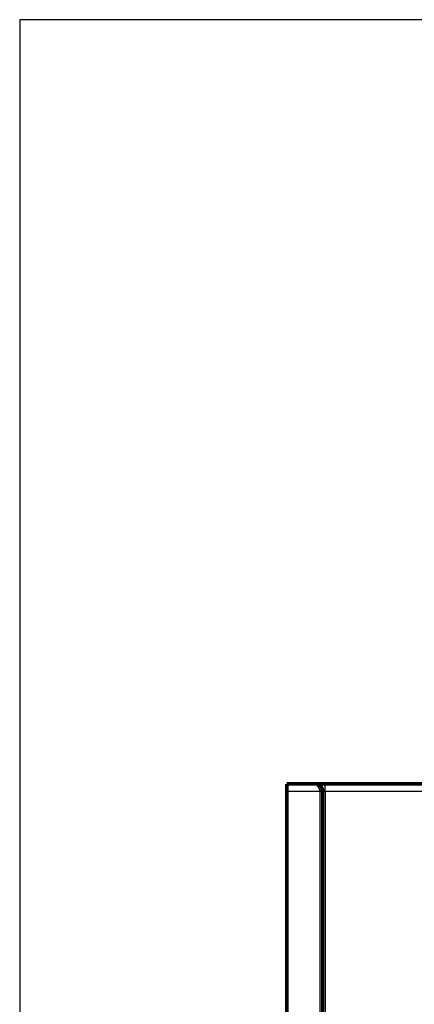
# Model space of a CAD drawing. Extents: x 40 to 1151, y 12 to 698.
# Drawn here: x 41 to 118, y 361 to 553 of the extents above; entities that cross this region are included whole.
import ezdxf

# ---------------------------------------------------------------- set-up
doc = ezdxf.new("R2010")
doc.units = 0
doc.linetypes.add('HIDDENNEW0', pattern=[4.5, 1.5, -1.5, 1.5])
doc.layers.add('MUOTOVIIVAT', color=40, linetype='HIDDENNEW0')
doc.layers.add('TANGVIIVATNONDEF', color=3, linetype='HIDDENNEW0')

msp = doc.modelspace()

# ---------------------------------------------------------------- linework, layer by layer
at = {"color": 3, "linetype": 'CONTINUOUS'}
for p, q in [((461.15776, 553.17531), (40.658921, 553.17531)), ((40.658921, 553.17531), (40.658921, 268.56287))]:
    msp.add_line(p, q, dxfattribs=at)
at = {"layer": 'MUOTOVIIVAT', "color": 40, "linetype": 'CONTINUOUS', "const_width": 0.7}
for points in [[(92.732948, 402.68128), (92.732948, 404.18128)], [(92.732948, 404.18128), (98.232948, 404.18128)], [(98.232948, 404.18128), (100.23295, 404.18128)], [(100.23295, 404.18128), (124.46029, 404.18128)], [(92.732948, 402.68128), (92.732948, 337.18128)], [(99.732948, 402.68128), (99.732948, 337.18128)]]:
    msp.add_lwpolyline(points, dxfattribs=at)
msp.add_lwpolyline([(99.732948, 402.68128, 0.41421356), (98.232948, 404.18128)], format="xyb", dxfattribs=at)
at = {"layer": 'TANGVIIVATNONDEF', "color": 3, "linetype": 'CONTINUOUS'}
for p, q in [((100.23295, 402.68128), (100.23295, 404.18128)), ((99.232948, 402.68128), (92.732948, 402.68128)), ((99.232948, 337.18128), (99.232948, 402.68128)), ((99.732948, 402.68128), (99.232948, 402.68128)), ((100.23295, 402.68128), (99.732948, 402.68128)), ((124.8985, 402.68128), (100.23295, 402.68128)), ((100.23295, 402.68128), (100.23295, 337.18128))]:
    msp.add_line(p, q, dxfattribs=at)
msp.add_lwpolyline([(99.232924, 402.68127), (99.2325, 402.70622, 0.0079392069), (99.231289, 402.73141, 0.0078304113), (99.229255, 402.75685, 0.0075860416), (99.226446, 402.78253, 0.0072302869), (99.222849, 402.80844, 0.006927535), (99.218509, 402.83455, 0.0066546629), (99.213408, 402.86087, 0.0063917108), (99.20759, 402.88737, 0.006128092), (99.20104, 402.91404, 0.0058844413), (99.193801, 402.94088, 0.00564821), (99.185859, 402.96787, 0.0054289727), (99.177256, 402.995, 0.0052154752), (99.167978, 403.02225, 0.005018616), (99.158066, 403.04961, 0.0048275793), (99.147508, 403.07708, 0.004651974), (99.136344, 403.10463, 0.0044815666), (99.124562, 403.13227, 0.004325581), (99.112202, 403.15996, 0.0041742693), (99.099254, 403.18771, 0.0040360412), (99.085754, 403.2155, 0.0039017021), (99.071695, 403.24332, 0.0037801593), (99.057111, 403.27115, 0.0036624379), (99.041997, 403.29899, 0.0035541613), (99.026387, 403.32681, 0.0034477362), (99.010276, 403.35462, 0.0033570834), (98.993693, 403.38239, 0.0032714557), (98.976642, 403.41011, 0.0031765648), (98.959238, 403.43764, 0.0031030577), (98.941566, 403.46482, 0.0030630596), (98.923663, 403.49165, 0.0029932057), (98.905532, 403.51812, 0.0029409553), (98.887202, 403.54424, 0.0028873746), (98.868686, 403.56997, 0.0028474794), (98.850011, 403.59532, 0.0027974018), (98.83119, 403.62026, 0.0027627292), (98.812248, 403.64481, 0.002720982), (98.793201, 403.66894, 0.002694016), (98.774071, 403.69266, 0.00265921), (98.754876, 403.71593, 0.0026395391), (98.735637, 403.73878, 0.002612523), (98.716373, 403.76116, 0.0026007858), (98.697104, 403.78309, 0.0025818647), (98.67785, 403.80454, 0.0025787454), (98.658629, 403.82552, 0.002568844), (98.639463, 403.84601, 0.0025750546), (98.62037, 403.866, 0.00257499), (98.601373, 403.88548, 0.0025923278), (98.582485, 403.90446, 0.0026029854), (98.56373, 403.9229, 0.0026329709), (98.545131, 403.94081, 0.002664629), (98.526745, 403.95813, 0.0026650546), (98.508684, 403.97479, 0.00262311), (98.491083, 403.99068, 0.0026408419), (98.473935, 404.00584, 0.0026107126), (98.457256, 404.02027, 0.0026109753), (98.441042, 404.03401, 0.0025880451), (98.425332, 404.04704, 0.0025971372), (98.41012, 404.0594, 0.0025669019), (98.39544, 404.07107, 0.0025731898), (98.381285, 404.0821, 0.0025426529), (98.367691, 404.09246, 0.0025509143), (98.35465, 404.10219, 0.002516917), (98.3422, 404.11128, 0.0025261866), (98.330331, 404.11977, 0.002489836), (98.319082, 404.12765, 0.0025007342), (98.308443, 404.13494, 0.0024597137), (98.298453, 404.14164, 0.002474993), (98.2891, 404.14779, 0.0024345161), (98.280424, 404.15336, 0.0024479014), (98.272416, 404.1584, 0.0023856621), (98.265122, 404.16289, 0.0024283792), (98.258508, 404.16688, 0.0024198578), (98.252612, 404.17035, 0.0023899416), (98.247489, 404.17331, 0.0021704224), (98.243209, 404.17573, 0.0024622716), (98.239475, 404.17778, 0.0027385782), (98.236036, 404.17963, 0.003029326), (98.232918, 404.18124, 0.0041666893)], format="xyb", dxfattribs=at)

doc.saveas('drawing.dxf')
